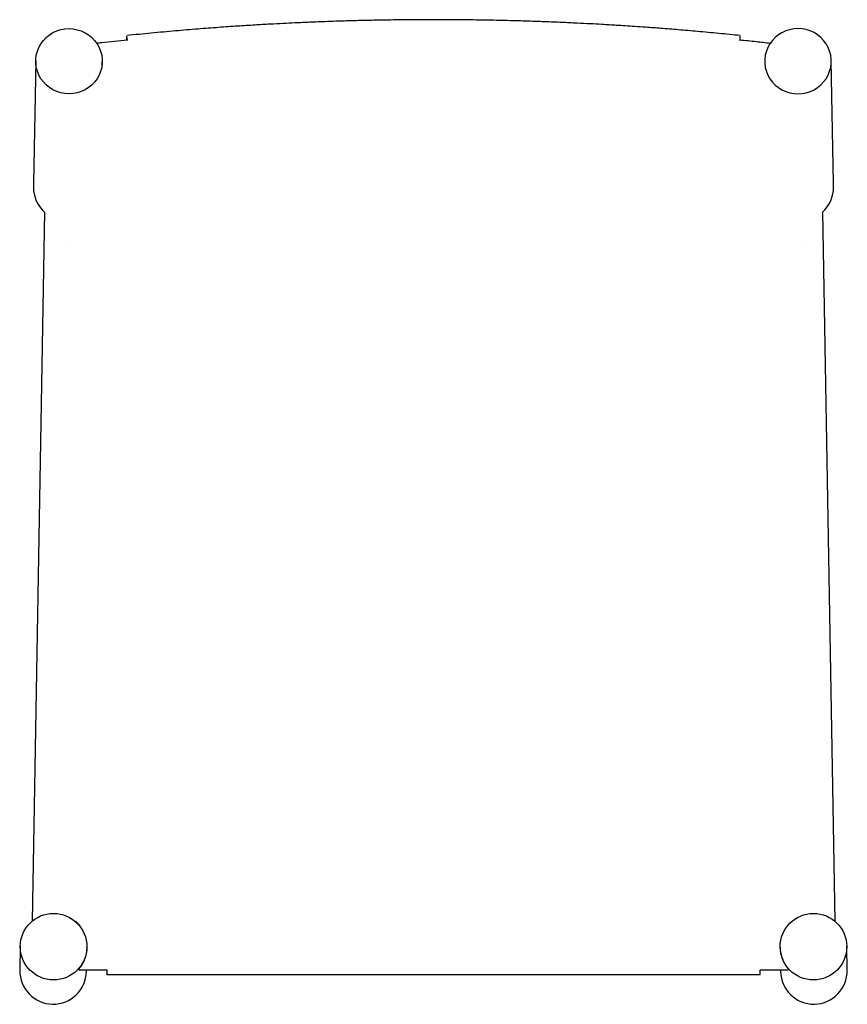
# Model space of a CAD drawing. Units: inches. Extents: x 0.29 to 3.1, y 0.19 to 3.54.
import ezdxf

# ---------------------------------------------------------------- set-up
doc = ezdxf.new("R2010")
doc.units = ezdxf.units.IN
doc.header["$MEASUREMENT"] = 0
doc.linetypes.add('PHANTOM', pattern=[0.5, 0.25, -0.05, 0.05, -0.05, 0.05, -0.05])

msp = doc.modelspace()

# ---------------------------------------------------------------- linework, layer by layer
at = {"color": 7, "linetype": 'Continuous', "lineweight": 25}
for p, q in [((0.6556, 3.4698), (0.6555, 3.4844)), ((2.7405, 3.4698), (2.7405, 3.4844)), ((0.3457, 3.4007), (0.3385, 2.9839)), ((0.5719, 3.3865), (0.5721, 3.3967)), ((2.824, 3.3967), (2.8241, 3.3865)), ((3.0576, 2.9839), (3.0503, 3.4007)), ((0.3385, 2.9839), (0.3382, 2.972)), ((3.0578, 2.972), (3.0576, 2.9839)), ((0.3761, 2.8867), (0.3341, 0.4762)), ((3.0199, 2.8867), (3.062, 0.4762)), ((0.4817, 0.4757), (0.4817, 0.4757)), ((0.4817, 0.4757), (0.4817, 0.4736)), ((2.9143, 0.4757), (2.9144, 0.4736)), ((0.2932, 0.3912), (0.2918, 0.3091)), ((0.5195, 0.387), (0.5195, 0.3872)), ((2.8765, 0.3872), (2.8765, 0.387)), ((3.1043, 0.3091), (3.1028, 0.3912)), ((0.4921, 0.3105), (0.4921, 0.3124)), ((0.4921, 0.3105), (0.5871, 0.3105)), ((0.4921, 0.3105), (0.4921, 0.3105)), ((0.5181, 0.3052), (0.5182, 0.3105)), ((0.5871, 0.3105), (0.5871, 0.2954)), ((0.5871, 0.3105), (0.5871, 0.3105)), ((2.809, 0.2954), (2.809, 0.3105)), ((2.809, 0.3105), (2.9039, 0.3105)), ((2.809, 0.3105), (2.809, 0.3105)), ((2.8778, 0.3105), (2.8779, 0.3052)), ((2.9039, 0.3105), (2.9039, 0.3124)), ((2.9039, 0.3105), (2.9039, 0.3105)), ((0.5871, 0.2949), (0.5871, 0.2968)), ((0.5871, 0.2948), (0.5871, 0.2949)), ((0.5871, 0.2948), (2.809, 0.2948)), ((2.809, 0.2949), (2.8089, 0.2968)), ((2.809, 0.2948), (2.809, 0.2949))]:
    msp.add_line(p, q, dxfattribs=at)
at = {"color": 8, "linetype": 'PHANTOM', "lineweight": 18}
for p, q in [((0.6572, 3.4691), (0.6555, 3.4844)), ((0.4481, 2.7799), (0.4481, 2.78)), ((2.9479, 2.7799), (2.9479, 2.78)), ((0.4921, 0.3105), (0.5871, 0.3105)), ((0.5871, 0.2949), (0.5871, 0.3105)), ((2.809, 0.2949), (2.809, 0.3105)), ((2.809, 0.3105), (2.9039, 0.3105)), ((2.809, 0.2949), (0.5871, 0.2949))]:
    msp.add_line(p, q, dxfattribs=at)
at = {"color": 7, "linetype": 'Continuous', "lineweight": 25, "flags": 128}
for points in [[(0.4589, 3.5095), (0.4731, 3.5087), (0.4871, 3.506), (0.5006, 3.5017), (0.5134, 3.4958), (0.5254, 3.4883), (0.5364, 3.4794), (0.5461, 3.4693), (0.5545, 3.458), (0.5613, 3.4458), (0.5665, 3.4329), (0.5701, 3.4194), (0.5719, 3.4056), (0.5719, 3.3917), (0.5701, 3.3779), (0.5665, 3.3644), (0.5613, 3.3515), (0.5545, 3.3393), (0.5461, 3.328), (0.5364, 3.3179), (0.5254, 3.309), (0.5134, 3.3016), (0.5006, 3.2957), (0.487, 3.2914), (0.4731, 3.2888), (0.4589, 3.2879), (0.4447, 3.2888), (0.4308, 3.2914), (0.4172, 3.2957), (0.4044, 3.3017), (0.3924, 3.3091), (0.3814, 3.318), (0.3717, 3.3282), (0.3633, 3.3394), (0.3565, 3.3516), (0.3513, 3.3646), (0.3477, 3.378), (0.3459, 3.3918), (0.3459, 3.4058), (0.3477, 3.4196), (0.3513, 3.433), (0.3565, 3.446), (0.3633, 3.4582), (0.3717, 3.4694), (0.3814, 3.4796), (0.3924, 3.4884), (0.4044, 3.4959), (0.4172, 3.5018), (0.4308, 3.5061), (0.4447, 3.5087), (0.4589, 3.5095)], [(2.9371, 3.5095), (2.9229, 3.5087), (2.909, 3.506), (2.8955, 3.5017), (2.8826, 3.4958), (2.8706, 3.4883), (2.8596, 3.4794), (2.8499, 3.4693), (2.8416, 3.458), (2.8347, 3.4458), (2.8295, 3.4329), (2.8259, 3.4194), (2.8242, 3.4056), (2.8242, 3.3917), (2.8259, 3.3779), (2.8295, 3.3644), (2.8347, 3.3515), (2.8416, 3.3393), (2.8499, 3.328), (2.8596, 3.3179), (2.8706, 3.309), (2.8826, 3.3016), (2.8955, 3.2957), (2.909, 3.2914), (2.9229, 3.2888), (2.9371, 3.2879), (2.9513, 3.2888), (2.9653, 3.2914), (2.9788, 3.2957), (2.9917, 3.3017), (3.0037, 3.3091), (3.0146, 3.318), (3.0243, 3.3282), (3.0327, 3.3394), (3.0395, 3.3516), (3.0448, 3.3646), (3.0483, 3.378), (3.0501, 3.3918), (3.0501, 3.4058), (3.0483, 3.4196), (3.0448, 3.433), (3.0395, 3.446), (3.0327, 3.4582), (3.0243, 3.4694), (3.0146, 3.4796), (3.0037, 3.4884), (2.9917, 3.4959), (2.9788, 3.5018), (2.9653, 3.5061), (2.9513, 3.5087), (2.9371, 3.5095)], [(0.4972, 0.46), (0.4889, 0.4673), (0.4817, 0.4757)]]:
    msp.add_lwpolyline(points, dxfattribs=at)
at = {"color": 7, "linetype": 'Continuous', "lineweight": 25}
for centre, start, end in [((0.4514, 2.97), 179, 228.2943), ((2.9446, 2.97), 311.7057, 1)]:
    msp.add_arc(centre, 0.1132, start, end, dxfattribs=at)
for centre, major_axis in [((0.4064, 0.3892), (0.1132, -0.0002)), ((2.9897, 0.3892), (0.1132, 0.0002))]:
    msp.add_ellipse(centre, major_axis=major_axis, ratio=0.999263, dxfattribs=at)
for centre, major_axis, start_param, end_param in [((0.4049, 0.3071), (-0.002, -0.1133), 4.712389, 6.283185), ((0.4049, 0.3071), (-0.002, -0.1133), 0, 1.570796), ((2.9911, 0.3071), (0.002, -0.1133), 4.712389, 6.283185), ((2.9911, 0.3071), (0.002, -0.1133), 0, 1.570796)]:
    msp.add_ellipse(centre, major_axis=major_axis, ratio=0.999263, start_param=start_param, end_param=end_param, dxfattribs=at)
for points, knots in [([(1.698, 3.54), (1.6738, 3.5399), (1.6254, 3.5398), (1.5551, 3.539), (1.4893, 3.5378), (1.43, 3.5364), (1.3805, 3.535), (1.3397, 3.5336), (1.3069, 3.5323), (1.2782, 3.5312), (1.2518, 3.5301), (1.222, 3.5287), (1.1855, 3.5269), (1.1402, 3.5245), (1.0884, 3.5215), (1.0301, 3.5179), (0.9657, 3.5134), (0.8953, 3.508), (0.819, 3.5017), (0.7384, 3.4944), (0.6833, 3.4888), (0.6558, 3.486)], [0, 0, 0, 0, 0.0696155, 0.1389482, 0.2019936, 0.2587589, 0.3092491, 0.3445204, 0.3759215, 0.4034532, 0.4271877, 0.4519122, 0.4889976, 0.5323753, 0.5820465, 0.638013, 0.7002782, 0.767567, 0.8409428, 0.9204144, 1, 1, 1, 1]), ([(2.7403, 3.486), (2.7161, 3.4885), (2.668, 3.4934), (2.598, 3.4998), (2.5324, 3.5055), (2.4734, 3.5102), (2.4239, 3.5138), (2.3832, 3.5167), (2.3505, 3.5188), (2.3218, 3.5206), (2.2954, 3.5222), (2.2657, 3.524), (2.2291, 3.526), (2.1839, 3.5282), (2.1321, 3.5306), (2.0737, 3.533), (2.0092, 3.5352), (1.9386, 3.5371), (1.8619, 3.5387), (1.7811, 3.5398), (1.7257, 3.5399), (1.698, 3.54)], [0, 0, 0, 0, 0.069637, 0.138971, 0.202017, 0.258783, 0.309273, 0.344545, 0.375946, 0.403478, 0.427213, 0.451937, 0.489022, 0.5324, 0.582071, 0.638037, 0.700302, 0.76759, 0.840965, 0.920436, 1, 1, 1, 1]), ([(0.657, 3.4705), (0.6281, 3.4675), (0.5936, 3.464), (0.5591, 3.46), (0.5535, 3.4594)], [0, 0, 0, 0, 0.837527, 1, 1, 1, 1]), ([(0.6573, 3.4702), (0.6573, 3.4705), (0.6573, 3.4709), (0.6574, 3.4706), (0.6574, 3.4705)], [0, 0, 0, 0, 0.962411, 1, 1, 1, 1]), ([(2.7387, 3.4702), (2.7387, 3.4705), (2.7387, 3.4709), (2.7387, 3.4705), (2.7387, 3.4705)], [0, 0, 0, 0, 0.931258, 1, 1, 1, 1]), ([(2.8425, 3.4593), (2.8269, 3.4611), (2.7926, 3.4651), (2.7582, 3.4685), (2.7395, 3.4704)], [0, 0, 0, 0, 0.455619, 1, 1, 1, 1]), ([(0.5195, 0.387), (0.5194, 0.3836), (0.5191, 0.3766), (0.5174, 0.3663), (0.515, 0.3564), (0.5118, 0.3469), (0.5079, 0.338), (0.5035, 0.3296), (0.4989, 0.3223), (0.4951, 0.3169), (0.4926, 0.3134), (0.4923, 0.3127), (0.4921, 0.3124)], [0, 0, 0, 0, 0.0871729, 0.1793588, 0.2690872, 0.3608754, 0.4623431, 0.5660616, 0.6818927, 0.8013806, 0.8988191, 1, 1, 1, 1]), ([(2.8765, 0.387), (2.8766, 0.3836), (2.8769, 0.3766), (2.8786, 0.3663), (2.8811, 0.3564), (2.8843, 0.3469), (2.8881, 0.338), (2.8925, 0.3296), (2.8971, 0.3223), (2.9009, 0.3169), (2.9034, 0.3134), (2.9037, 0.3127), (2.9039, 0.3124)], [0, 0, 0, 0, 0.0871729, 0.1793588, 0.2690872, 0.3608754, 0.4623431, 0.5660616, 0.6818927, 0.8013806, 0.8988191, 1, 1, 1, 1])]:
    msp.add_open_spline(points, degree=3, knots=knots, dxfattribs=at)
at = {"color": 8, "linetype": 'PHANTOM', "lineweight": 18}
msp.add_open_spline([(2.7388, 3.4691), (2.7394, 3.4742), (2.7399, 3.4793), (2.7405, 3.4844)], degree=3, dxfattribs=at)

doc.saveas('drawing.dxf')
